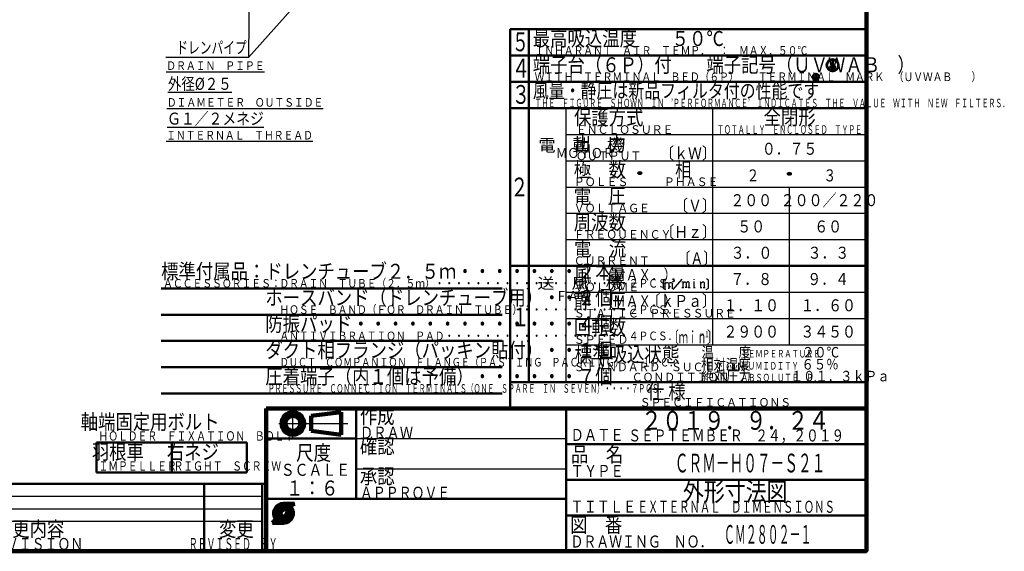
# Model space of a CAD drawing. Units: millimetres. Extents: x 108 to 2680, y 60 to 1749.
# Drawn here: x 1106 to 2680, y 60 to 909 of the extents above; entities that cross this region are included whole.
import ezdxf

# ---------------------------------------------------------------- set-up
doc = ezdxf.new("R2010")
doc.units = ezdxf.units.MM
doc.header["$LTSCALE"] = 1.102069
doc.linetypes.add('CENTER', pattern=[50.8, 31.75, -6.35, 6.35, -6.35])
for name, color, linetype in [('NoLayerName_001', 7, 'Continuous'), ('NoLayerName_002', 7, 'Continuous'), ('NoLayerName_003', 7, 'Continuous')]:
    doc.layers.add(name, color=color, linetype=linetype)
doc.styles.add('@Standard', font='txt', dxfattribs={"bigfont": '@extfont2'})
doc.styles.get("Standard").update_dxf_attribs({"font": 'txt', "bigfont": 'extfont2'})

# ---------------------------------------------------------------- blocks, each defined once
blk = doc.blocks.new('DIM_0002')
at = {"layer": 'NoLayerName_001', "color": 7, "linetype": 'Continuous', "lineweight": 25}
for points in [[(343.3, 236.7), (132, 0)], [(332.9, 229.9), (343.3, 236.7), (337.7, 225.6)], [(134.2, 233.9), (132, 0), (0, 0)], [(130.9, 222), (134.2, 233.9), (137.3, 221.9)]]:
    blk.add_lwpolyline(points, dxfattribs=at)
at = {"layer": 'NoLayerName_001', "color": 7, "linetype": 'Continuous', "lineweight": 25, "width": 0.716146}
blk.add_text('ドレンパイプ', height=19.2, dxfattribs=at).set_placement((16.5, 6))
blk = doc.blocks.new('DIM_0003')
at = {"layer": 'NoLayerName_001', "color": 3, "linetype": 'Continuous', "lineweight": 25}
for p, q in [((1.97, 2.72), (2.57, 3.07)), ((1.97, 0.55), (1.97, 2.72)), ((4.39, 2.92), (4.45, 3.05)), ((4.45, 3.05), (4.52, 3.1)), ((4.52, 3.1), (4.67, 3.1)), ((4.72, 2.75), (4.55, 2.75)), ((4.6, 0.25), (6.95, 2.97)), ((4.67, 3.1), (4.77, 3.05)), ((4.8, 2.85), (4.72, 2.75)), ((4.72, 2.75), (4.82, 2.65)), ((4.77, 3.05), (4.8, 2.97)), ((4.8, 2.97), (4.8, 2.85)), ((4.82, 2.65), (4.82, 2.47)), ((10.21, 2.82), (10.14, 3.02)), ((14.01, 2.72), (13.45, 3.07)), ((14.01, 0.6), (14.01, 2.72)), ((1.97, 0.55), (2.57, 0.2)), ((2.45, 2.09), (2.33, 2.09)), ((2.58, 0.48), (2.33, 0.48)), ((2.45, 0.48), (2.45, 2.09)), ((2.45, 1.64), (2.58, 1.86)), ((2.58, 1.86), (2.73, 2.02)), ((2.73, 2.02), (2.88, 2.09)), ((2.88, 2.09), (3.11, 2.09)), ((3.11, 2.09), (3.26, 2.02)), ((3.26, 2.02), (3.36, 1.91)), ((3.51, 0.48), (3.26, 0.48)), ((3.36, 1.91), (3.39, 1.76)), ((3.39, 1.64), (3.51, 1.86)), ((3.39, 1.76), (3.39, 0.48)), ((3.51, 1.86), (3.64, 1.99)), ((3.64, 1.99), (3.84, 2.09)), ((3.84, 2.09), (4.07, 2.09)), ((4.07, 2.09), (4.22, 2.02)), ((4.22, 2.02), (4.32, 1.91)), ((4.47, 0.48), (4.22, 0.48)), ((4.32, 1.91), (4.34, 1.76)), ((4.34, 1.76), (4.34, 0.48)), ((4.45, 2.37), (4.39, 2.47)), ((4.55, 2.32), (4.45, 2.37)), ((4.67, 2.32), (4.55, 2.32)), ((4.77, 2.37), (4.67, 2.32)), ((4.82, 2.47), (4.77, 2.37)), ((7.21, 2.27), (6.93, 2.17)), ((6.93, 0.76), (7.41, 0.76)), ((7.21, 0.76), (7.21, 2.27)), ((7.21, 1.97), (7.58, 2.27)), ((7.58, 2.27), (7.84, 2.27)), ((8.27, 0.76), (7.76, 0.76)), ((7.84, 2.27), (8.01, 1.97)), ((8.44, 2.27), (8.01, 1.97)), ((8.01, 1.97), (8.01, 0.76)), ((8.67, 2.27), (8.44, 2.27)), ((8.57, 0.76), (9.1, 0.76)), ((8.85, 2.12), (8.67, 2.27)), ((8.85, 0.76), (8.85, 2.12)), ((10.21, 2.27), (9.96, 2.17)), ((9.96, 0.76), (10.47, 0.76)), ((10.21, 0.76), (10.21, 2.27)), ((11.98, 2.22), (11.73, 2.12)), ((11.76, 0.76), (12.24, 0.76)), ((11.98, 1.97), (12.36, 2.27)), ((11.98, 0.76), (11.98, 2.22)), ((12.36, 2.27), (12.67, 2.27)), ((12.59, 0.76), (13.12, 0.76)), ((12.67, 2.27), (12.84, 2.12)), ((12.84, 2.12), (12.84, 0.76)), ((13.4, 0.25), (14.01, 0.6))]:
    blk.add_line(p, q, dxfattribs=at)
blk = doc.blocks.new('USR_0001')
at = {"layer": 'NoLayerName_002', "color": 3, "linetype": 'Continuous', "lineweight": 50, "width": 0.427083}
blk.add_text('ＣＭ２８０２－１', height=5, dxfattribs=at).set_placement((0, 0))
blk = doc.blocks.new('USR_0002')
at = {"layer": 'NoLayerName_002', "color": 3, "linetype": 'Continuous', "lineweight": 50, "width": 0.534848}
blk.add_text('ＣＲＭ－Ｈ０７－Ｓ２１', height=5, dxfattribs=at).set_placement((0, 0))
blk = doc.blocks.new('*X13')
at = {"layer": 'NoLayerName_001', "color": 3, "linetype": 'Continuous', "lineweight": 50}
for p, q in [((3.15, 0.01), (0.44, 2.72)), ((3.27, 0.02), (0.45, 2.85)), ((3.39, 0.04), (0.47, 2.97)), ((3.51, 0.07), (0.5, 3.08)), ((3.62, 0.1), (0.53, 3.2)), ((3.73, 0.13), (0.56, 3.3)), ((3.83, 0.17), (0.6, 3.41)), ((3.93, 0.21), (0.64, 3.51)), ((2.2, 2.08), (0.68, 3.6)), ((2.11, 2.32), (0.73, 3.7)), ((2.09, 2.48), (0.78, 3.79)), ((2.1, 2.61), (0.84, 3.87)), ((2.12, 2.73), (0.9, 3.96)), ((2.16, 2.83), (0.96, 4.04)), ((2.21, 2.93), (1.02, 4.12)), ((2.27, 3.01), (1.09, 4.19)), ((2.33, 3.09), (1.15, 4.26)), ((2.41, 3.15), (1.23, 4.33)), ((2.49, 3.21), (1.3, 4.4)), ((2.58, 3.26), (1.38, 4.46)), ((2.67, 3.31), (1.46, 4.52)), ((2.77, 3.36), (1.54, 4.58)), ((2.86, 3.41), (1.63, 4.64)), ((2.95, 3.46), (1.72, 4.69)), ((3.04, 3.51), (1.81, 4.74)), ((3.14, 3.56), (1.91, 4.78)), ((3.23, 3.6), (2.01, 4.83)), ((3.32, 3.65), (2.11, 4.86)), ((3.41, 3.7), (2.22, 4.9)), ((3.51, 3.75), (2.33, 4.93)), ((3.6, 3.8), (2.45, 4.95)), ((3.69, 3.85), (2.57, 4.97)), ((3.78, 3.9), (2.69, 4.99)), ((3.87, 3.95), (2.82, 5)), ((3.97, 4), (2.96, 5)), ((4.06, 4.05), (3.11, 5)), ((4.15, 4.1), (3.25, 5)), ((4.24, 4.14), (3.39, 5)), ((4.34, 4.19), (3.53, 5)), ((4.43, 4.24), (3.67, 5)), ((4.52, 4.29), (3.81, 5)), ((5.16, 1.39), (3.9, 2.65)), ((5.21, 1.48), (3.94, 2.75)), ((4.61, 4.34), (3.95, 5)), ((5.25, 1.58), (3.98, 2.85)), ((5.29, 1.68), (4.02, 2.95)), ((5.32, 1.79), (4.07, 3.05)), ((4.71, 4.39), (4.1, 5)), ((5.35, 1.9), (4.11, 3.15)), ((5.38, 2.02), (4.15, 3.25)), ((5.4, 2.14), (4.19, 3.35)), ((5.42, 2.27), (4.23, 3.45)), ((4.8, 4.44), (4.24, 5)), ((5.42, 2.4), (4.28, 3.55)), ((5.43, 2.54), (4.32, 3.65)), ((5.42, 2.69), (4.36, 3.74)), ((4.89, 4.49), (4.38, 5)), ((5.4, 2.84), (4.4, 3.84)), ((5.37, 3.02), (4.45, 3.94)), ((5.32, 3.21), (4.49, 4.04)), ((4.98, 4.54), (4.52, 5)), ((5.25, 3.42), (4.53, 4.14)), ((5.13, 3.69), (4.57, 4.24)), ((4.8, 4.15), (4.61, 4.34)), ((5.07, 4.59), (4.66, 5)), ((5.17, 4.64), (4.8, 5)), ((5.26, 4.68), (4.94, 5)), ((5.35, 4.73), (5.09, 5)), ((5.44, 4.78), (5.23, 5)), ((5.54, 4.83), (5.37, 5)), ((5.63, 4.88), (5.51, 5)), ((5.72, 4.93), (5.65, 5)), ((5.81, 4.98), (5.79, 5)), ((0.04, 0), (0, 0.04)), ((0.19, 0), (0.08, 0.11)), ((0.33, 0), (0.15, 0.17)), ((0.47, 0), (0.23, 0.24)), ((0.61, 0), (0.31, 0.3)), ((0.75, 0), (0.38, 0.37)), ((3.01, 0), (0.43, 2.59)), ((2.87, 0), (0.43, 2.45)), ((2.73, 0), (0.43, 2.3)), ((2.59, 0), (0.45, 2.14)), ((0.89, 0), (0.46, 0.43)), ((2.45, 0), (0.48, 1.96)), ((2.31, 0), (0.53, 1.77)), ((1.03, 0), (0.54, 0.5)), ((2.17, 0), (0.61, 1.55)), ((1.18, 0), (0.62, 0.56)), ((1.32, 0), (0.69, 0.63)), ((2.02, 0), (0.74, 1.28)), ((1.46, 0), (0.77, 0.69)), ((1.6, 0), (0.85, 0.75)), ((1.74, 0), (0.92, 0.82)), ((1.88, 0), (1, 0.88)), ((4.03, 0.26), (2.51, 1.78)), ((4.12, 0.31), (2.74, 1.69)), ((4.21, 0.36), (2.9, 1.67)), ((4.3, 0.41), (3.04, 1.67)), ((4.38, 0.47), (3.15, 1.7)), ((4.46, 0.53), (3.26, 1.74)), ((4.54, 0.59), (3.35, 1.78)), ((4.62, 0.66), (3.44, 1.84)), ((4.69, 0.73), (3.51, 1.91)), ((4.76, 0.8), (3.58, 1.98)), ((4.83, 0.88), (3.64, 2.06)), ((4.89, 0.95), (3.69, 2.16)), ((4.95, 1.03), (3.73, 2.26)), ((5.01, 1.12), (3.77, 2.36)), ((5.06, 1.2), (3.81, 2.45)), ((5.12, 1.29), (3.85, 2.55))]:
    blk.add_line(p, q, dxfattribs=at)
blk = doc.blocks.new('*X14')
at = {"layer": 'NoLayerName_001', "color": 3, "linetype": 'Continuous', "lineweight": 50}
for p, q in [((0.36, 2.34), (3.02, 5)), ((0.36, 2.48), (2.88, 5)), ((0.36, 2.62), (2.73, 5)), ((0.37, 2.21), (3.16, 5)), ((0.37, 2.77), (2.58, 4.98)), ((0.39, 2.09), (3.3, 5)), ((0.39, 2.94), (2.42, 4.96)), ((0.41, 1.97), (3.44, 5)), ((0.43, 3.12), (2.23, 4.92)), ((0.44, 1.85), (3.59, 5)), ((0.47, 1.74), (3.73, 5)), ((0.49, 3.32), (2.03, 4.86)), ((0.51, 1.64), (3.87, 5)), ((0.55, 1.54), (4.01, 5)), ((0.59, 1.44), (4.15, 5)), ((0.59, 3.56), (1.79, 4.76)), ((0.64, 1.34), (2.07, 2.78)), ((0.77, 3.88), (1.47, 4.58)), ((1.56, 0), (5.12, 3.56)), ((1.7, 0), (5.16, 3.46)), ((1.84, 0), (5.2, 3.36)), ((1.98, 0), (5.24, 3.26)), ((2.12, 0), (5.27, 3.15)), ((2.26, 0), (5.3, 3.03)), ((2.4, 0), (5.32, 2.92)), ((2.55, 0), (5.34, 2.79)), ((2.6, 3.31), (4.29, 5)), ((2.69, 0), (5.35, 2.66)), ((2.9, 3.47), (4.43, 5)), ((3.21, 3.63), (4.58, 5)), ((3.51, 3.79), (4.72, 5)), ((3.65, 2.23), (5.07, 3.66)), ((3.75, 2.48), (5.02, 3.75)), ((3.81, 3.95), (4.86, 5)), ((3.86, 2.73), (4.97, 3.84)), ((3.96, 2.97), (4.91, 3.92)), ((4.07, 3.22), (4.85, 4)), ((4.11, 4.11), (5, 5)), ((4.17, 3.46), (4.79, 4.08)), ((4.28, 3.71), (4.72, 4.16)), ((4.38, 3.96), (4.66, 4.23)), ((4.41, 4.27), (5.14, 5)), ((4.49, 4.2), (4.59, 4.3)), ((4.72, 4.43), (5.28, 5)), ((5.02, 4.59), (5.42, 5)), ((5.32, 4.75), (5.57, 5)), ((5.62, 4.92), (5.71, 5)), ((0, 0), (0.65, 0.65)), ((0.14, 0), (2.17, 2.03)), ((0.28, 0), (2.23, 1.95)), ((0.42, 0), (2.3, 1.88)), ((0.57, 0), (2.38, 1.81)), ((0.69, 1.25), (2.03, 2.59)), ((0.71, 0), (2.47, 1.76)), ((0.74, 1.17), (2.02, 2.45)), ((0.8, 1.08), (2.04, 2.32)), ((0.85, 0), (2.57, 1.72)), ((0.86, 1), (2.07, 2.21)), ((0.92, 0.92), (2.12, 2.12)), ((0.99, 0), (2.68, 1.69)), ((1.13, 0), (2.8, 1.67)), ((1.27, 0), (2.94, 1.67)), ((1.41, 0), (3.13, 1.71)), ((2.83, 0), (5.35, 2.53)), ((2.97, 0), (5.35, 2.38)), ((3.13, 0.01), (5.34, 2.23)), ((3.29, 0.04), (5.32, 2.06)), ((3.47, 0.08), (5.28, 1.88)), ((3.67, 0.14), (5.22, 1.68)), ((3.91, 0.23), (5.12, 1.44)), ((4.23, 0.41), (4.94, 1.12))]:
    blk.add_line(p, q, dxfattribs=at)
blk = doc.blocks.new('*X15')
at = {"layer": 'NoLayerName_001', "color": 3, "linetype": 'Continuous', "lineweight": 100}
for p, q in [((0.36, 2.48), (2.88, 5)), ((0.44, 1.85), (3.59, 5)), ((0.49, 3.32), (2.03, 4.86)), ((0.64, 1.34), (2.07, 2.78)), ((2.12, 0), (5.27, 3.15)), ((2.6, 3.31), (4.29, 5)), ((3.65, 2.23), (5.07, 3.66)), ((4.11, 4.11), (5, 5)), ((4.17, 3.46), (4.79, 4.08)), ((5.62, 4.92), (5.71, 5)), ((0, 0), (0.65, 0.65)), ((0.71, 0), (2.47, 1.76)), ((0.92, 0.92), (2.12, 2.12)), ((1.41, 0), (3.13, 1.71)), ((2.83, 0), (5.35, 2.53)), ((3.67, 0.14), (5.22, 1.68))]:
    blk.add_line(p, q, dxfattribs=at)
blk = doc.blocks.new('*X16')
at = {"layer": 'NoLayerName_001', "color": 3, "linetype": 'Continuous', "lineweight": 50}
for p, q in [((3.09, 0.04), (0.16, 2.97)), ((3.63, 0.21), (0.33, 3.51)), ((1.82, 2.73), (0.59, 3.96)), ((2.1, 3.15), (0.92, 4.33)), ((2.55, 3.41), (1.32, 4.64)), ((3.01, 3.65), (1.8, 4.86)), ((3.47, 3.9), (2.38, 4.99)), ((3.94, 4.14), (3.08, 5)), ((4.98, 1.68), (3.72, 2.95)), ((4.4, 4.39), (3.79, 5)), ((5.11, 2.27), (3.93, 3.45)), ((5.06, 3.02), (4.14, 3.94)), ((4.86, 4.64), (4.5, 5)), ((5.32, 4.88), (5.2, 5)), ((0.3, 0), (0, 0.3)), ((2.42, 0), (0.13, 2.3)), ((1.01, 0), (0.38, 0.63)), ((1.72, 0), (0.44, 1.28)), ((4.08, 0.47), (2.85, 1.7)), ((4.45, 0.8), (3.27, 1.98)), ((4.76, 1.2), (3.5, 2.45))]:
    blk.add_line(p, q, dxfattribs=at)
blk = doc.blocks.new('JZB_0001')
at = {"layer": 'NoLayerName_001', "color": 3, "linetype": 'Continuous', "lineweight": 100}
for p, q in [((392, 0), (392, 277)), ((232, 38), (392, 38)), ((232, 0), (232, 38)), ((244.03, 36.05), (252.03, 37.05)), ((252.03, 37.05), (252.03, 31.05)), ((244.03, 36.05), (244.03, 32.05)), ((244.03, 32.05), (252.03, 31.05)), ((236.27, 10.85), (239.58, 12.61)), ((236.66, 12.61), (239.58, 12.61)), ((238.35, 11.95), (237.42, 9.79)), ((234.74, 8.5), (233.68, 7.61)), ((236.66, 7.61), (233.68, 7.61)), ((7, 0), (392, 0))]:
    blk.add_line(p, q, dxfattribs=at)
at = {"layer": 'NoLayerName_001', "color": 3, "linetype": 'CENTER', "lineweight": 25}
for p, q in [((239.16, 30.27), (239.16, 37.78)), ((235.41, 34.05), (253.74, 34.05))]:
    blk.add_line(p, q, dxfattribs=at)
at = {"layer": 'NoLayerName_001', "color": 3, "linetype": 'Continuous', "lineweight": 50}
for p, q in [((256, 14), (256, 38)), ((312, 0), (312, 38)), ((256, 30), (232, 30)), ((312, 28.5), (392, 28.5)), ((312, 19), (392, 19)), ((7, 18), (232, 18)), ((215.5, 0), (215.5, 18)), ((231, 18), (231, 0)), ((232, 14), (312, 14)), ((312, 9.5), (392, 9.5))]:
    blk.add_line(p, q, dxfattribs=at)
at = {"layer": 'NoLayerName_001', "color": 3, "linetype": 'Continuous', "lineweight": 25}
for p, q in [((256, 30), (312, 30)), ((256, 22), (312, 22)), ((118, 14.67), (231, 14.67)), ((118, 11.33), (231, 11.33)), ((118, 8), (231, 8))]:
    blk.add_line(p, q, dxfattribs=at)
at = {"layer": 'NoLayerName_001', "color": 3, "linetype": 'Continuous', "lineweight": 100}
for radius in [3, 2]:
    blk.add_circle((239.16, 34.05), radius, dxfattribs=at)
for radius, start, end in [(2.5, 90, 220), (0.833, 118, 336.9424), (2.5, 270, 47.4712)]:
    blk.add_arc((236.66, 10.11), radius, start, end, dxfattribs=at)
at = {"color": 3, "linetype": 'Continuous', "lineweight": 50}
for name, p in [('*X13', (233.73, 7.61)), ('*X14', (233.8, 7.61)), ('*X16', (234.04, 7.61))]:
    blk.add_blockref(name, p, dxfattribs=at)
at = {"color": 3, "linetype": 'Continuous', "lineweight": 100}
blk.add_blockref('*X15', (233.8, 7.61), dxfattribs=at)
at = {"layer": 'NoLayerName_001', "color": 3, "lineweight": 50, "line_spacing_factor": 0.6}
for s, insert, char_height, width, attachment_point in [('\\A1;\\W0.847791;\\T0.982946;作成', (257, 34), 4, 8.6475, 7), ('\\A1;\\W0.847791;\\T0.982946;確認', (257, 26), 4, 8.6475, 7), ('\\A1;\\W0.853913;\\T0.975900;尺度', (240, 28.23), 4, 8.7099, 1), ('\\A1;\\W0.847791;\\T0.982946;品\u3000名', (313.26, 27.8), 4, 12.9712, 1), ('\\A1;\\W0.847791;\\T0.982946;承認', (257, 18), 4, 8.6475, 7), ('\\A1;\\W0.853913;\\T0.975900;１：６', (237.3, 14.85), 4, 13.0649, 7), ('\\A1;\\W0.816497;\\T0.816497;外形寸法図', (357, 15.85), 5, 26.0258, 5), ('\\A1;\\W0.847791;\\T0.982946;変更内容', (168.98, 3.95), 4, 17.2949, 8), ('\\A1;\\W0.847791;\\T0.982946;変更', (224.08, 3.95), 4, 8.6475, 8), ('\\A1;\\W0.847791;\\T0.982946;図\u3000番', (313.02, 9.05), 4, 12.9712, 1)]:
    blk.add_mtext(s, dxfattribs=dict(at, insert=insert, char_height=char_height, width=width, attachment_point=attachment_point))
at = {"layer": 'NoLayerName_001', "color": 3, "lineweight": 25, "char_height": 3.2, "line_spacing_factor": 0.6}
for s, insert, width, attachment_point in [('\\A1;\\W0.811632;\\T0.750000;ＤＲＡＷ', (257, 30), 13.2458, 7), ('\\A1;\\W0.811632;\\T0.750000;ＤＡＴＥ', (313.13, 32.6), 13.2458, 1), ('\\A1;\\W0.846254;\\T0.984732;ＳＣＡＬＥ', (235.91, 20.1), 17.2636, 7), ('\\A1;\\W0.811632;\\T0.750000;ＴＹＰＥ', (313.15, 23), 13.2458, 1), ('\\A1;\\W0.787760;\\T0.750000;ＡＰＰＲＯＶＥ', (257, 14), 22.5958, 7), ('\\A1;\\W0.802083;\\T0.750000;ＴＩＴＬＥ', (313.12, 13.51), 16.3625, 1), ('\\A1;\\W0.634137;\\T0.750000;ＥＸＴＥＲＮＡＬ\u3000ＤＩＭＥＮＳＩＯＮＳ', (357.27, 11.85), 49.1583, 5), ('\\A1;\\W0.787760;\\T0.750000;ＲＥＶＩＳＩＯＮ', (169.53, 0.35), 25.7125, 8), ('\\A1;\\W0.541667;\\T0.750000;ＲＥＶＩＳＥＤ\u3000ＢＹ', (223.23, 0.35), 22.1, 8), ('\\A1;\\W0.787760;\\T0.750000;ＤＲＡＷＩＮＧ\u3000ＮＯ．', (313.11, 4.2), 35.0625, 1)]:
    blk.add_mtext(s, dxfattribs=dict(at, insert=insert, width=width, attachment_point=attachment_point))
blk = doc.blocks.new('JZB_0002')
at = {"layer": 'NoLayerName_001', "color": 3, "linetype": 'Continuous', "lineweight": 50}
for p, q in [((0, 8), (40, 8)), ((0, 0), (0, 8)), ((20, 0), (20, 8)), ((40, 0), (40, 8)), ((0, 0), (40, 0))]:
    blk.add_line(p, q, dxfattribs=at)
at = {"layer": 'NoLayerName_001', "color": 7, "lineweight": 25, "line_spacing_factor": 0.6}
for s, insert, char_height, width, attachment_point in [('\\A1;\\W0.846562;\\T0.846562;軸端固定用ボルト', (14.26, 13.5), 4, 34.5397, 5), ('\\A1;\\W0.763763;\\T0.763763;ＨＯＬＤＥＲ\u3000ＦＩＸＡＴＩＯＮ\u3000ＢＯＬＴ', (0.5, 8.5), 2.5, 48.6899, 7), ('\\A1;\\W0.846562;\\T0.846562;羽根車', (5.66, 5.5), 4, 12.9524, 5), ('\\A1;\\W0.846562;\\T0.846562;右ネジ', (25.66, 5.5), 4, 12.9524, 5), ('\\A1;\\W0.763763;\\T0.763763;ＩＭＰＥＬＬＥＲ', (0.5, 0.5), 2.5, 19.4759, 7), ('\\A1;\\W0.763763;\\T0.763763;ＲＩＧＨＴ\u3000ＳＣＲＥＷ', (20.5, 0.5), 2.5, 26.7794, 7)]:
    blk.add_mtext(s, dxfattribs=dict(at, insert=insert, char_height=char_height, width=width, attachment_point=attachment_point))
blk = doc.blocks.new('DIM_0001')
at = {"layer": 'NoLayerName_001', "color": 3, "linetype": 'Continuous', "lineweight": 25}
for s, height, width, p in [('〔ｍｉｎ', 3.2, 0.569661, (0, 0)), ('－１', 1.6, 0.61849, (8, 1.6)), ('〕', 3.2, 0.716146, (10, 0))]:
    blk.add_text(s, height=height, dxfattribs=dict(at, width=width)).set_placement(p)

msp = doc.modelspace()

# ---------------------------------------------------------------- linework, layer by layer
at = {"layer": 'NoLayerName_001', "color": 3, "linetype": 'Continuous', "lineweight": 50}
for p, q in [((1890, 894), (2460, 894)), ((1890, 288), (1890, 894)), ((1920, 330), (1920, 894)), ((1890, 852), (2460, 852)), ((2405.41, 843.59), (2405.43, 834.19)), ((2406.01, 843.59), (2405.41, 843.59)), ((2406.01, 843.59), (2406.03, 834.19)), ((2378.83, 821.63), (2378.84, 816.93)), ((2379.13, 821.63), (2378.83, 821.63)), ((2379.13, 821.63), (2379.14, 816.93)), ((2400.73, 834.19), (2400.73, 833.59)), ((2405.43, 834.19), (2400.73, 834.19)), ((2410.73, 833.59), (2400.73, 833.59)), ((2409.23, 832.19), (2402.23, 832.19)), ((2402.23, 832.19), (2402.23, 831.59)), ((2409.23, 831.59), (2402.23, 831.59)), ((2407.74, 830.19), (2403.74, 830.19)), ((2403.74, 830.19), (2403.74, 829.59)), ((2407.74, 829.59), (2403.74, 829.59)), ((2410.73, 834.19), (2406.03, 834.19)), ((2407.74, 830.19), (2407.74, 829.59)), ((2409.23, 832.19), (2409.23, 831.59)), ((1890, 810), (2460, 810)), ((2376.49, 816.93), (2376.49, 816.63)), ((2378.84, 816.93), (2376.49, 816.93)), ((2381.49, 816.63), (2376.49, 816.63)), ((2380.74, 815.93), (2377.24, 815.93)), ((2377.24, 815.93), (2377.24, 815.63)), ((2380.74, 815.63), (2377.24, 815.63)), ((2379.99, 814.93), (2377.99, 814.93)), ((2377.99, 814.93), (2377.99, 814.63)), ((2379.99, 814.63), (2377.99, 814.63)), ((2381.49, 816.93), (2379.14, 816.93)), ((2379.99, 814.93), (2379.99, 814.63)), ((2380.74, 815.93), (2380.74, 815.63)), ((2381.49, 816.93), (2381.49, 816.63)), ((1890, 768), (2460, 768)), ((1890, 516), (2460, 516)), ((1332.26, 480), (1877.66, 480)), ((1332.26, 438), (1877.66, 438)), ((1332.26, 438), (1877.66, 438)), ((1332.26, 396), (1877.66, 396)), ((1332.26, 354), (1877.66, 354)), ((1332.26, 354), (1877.66, 354)), ((1332.26, 354), (1877.66, 354)), ((1890, 330), (2460, 330)), ((1332.26, 312), (1877.66, 312))]:
    msp.add_line(p, q, dxfattribs=at)
at = {"layer": 'NoLayerName_001', "color": 3, "linetype": 'Continuous', "lineweight": 25}
for p, q in [((1980, 330), (1980, 768)), ((2214, 390), (2214, 768)), ((1980, 726), (2460, 726)), ((1980, 684), (2460, 684)), ((1980, 642), (2460, 642)), ((2337, 390), (2337, 642)), ((1980, 600), (2460, 600)), ((1980, 558), (2460, 558)), ((1980, 474), (2460, 474)), ((1980, 432), (2460, 432)), ((1980, 390), (2460, 390))]:
    msp.add_line(p, q, dxfattribs=at)
at = {"layer": 'NoLayerName_001', "color": 3, "linetype": 'Continuous', "lineweight": 50}
for centre, radius in [((2405.73, 836.59), 9.6), ((2405.73, 836.59), 9), ((2378.99, 818.13), 4.8), ((2378.99, 818.13), 4.5)]:
    msp.add_circle(centre, radius, dxfattribs=at)
at = {"layer": 'NoLayerName_003', "color": 3, "linetype": 'Continuous', "lineweight": 50}
msp.add_point((2460, 60), dxfattribs=at)

# ---------------------------------------------------------------- block references
at = {"layer": 'NoLayerName_001', "xscale": 6, "yscale": 6, "zscale": 6}
for name, p in [('JZB_0001', (108, 60)), ('DIM_0001', (2144.74, 392.52)), ('JZB_0002', (1229.06, 185.81))]:
    msp.add_blockref(name, p, dxfattribs=at)
at = {"layer": 'NoLayerName_001', "color": 7, "linetype": 'Continuous', "lineweight": 25}
msp.add_blockref('DIM_0002', (1339.98, 849.17), dxfattribs=at)
at = {"layer": 'NoLayerName_001', "color": 3, "lineweight": 25, "xscale": 6, "yscale": 6, "zscale": 6}
msp.add_blockref('DIM_0003', (2123.34, 476.82), dxfattribs=at)
at = {"layer": 'NoLayerName_002', "xscale": 6, "yscale": 6, "zscale": 6}
for name, p in [('USR_0002', (2153.4, 186)), ('USR_0001', (2232, 72))]:
    msp.add_blockref(name, p, dxfattribs=at)

# ---------------------------------------------------------------- texts
at = {"layer": 'NoLayerName_001', "color": 3, "lineweight": 50, "style": '@Standard'}
msp.add_text('電\u3000動\u3000機', height=20, dxfattribs=at).set_placement((1935.53, 698.8))
at = {"layer": 'NoLayerName_001', "color": 3, "lineweight": 25, "style": '@Standard', "width": 0.859375}
for s, p in [('ＭＯＴＯＲ', (1963.13, 688.4)), ('ＦＡＮ', (1962.86, 459.76))]:
    msp.add_text(s, height=16, dxfattribs=at).set_placement(p)
at = {"layer": 'NoLayerName_001', "color": 3, "lineweight": 50, "style": '@Standard', "width": 1.142857}
msp.add_text('送\u3000風\u3000機', height=17.5, dxfattribs=at).set_placement((1933.76, 479.41))
at = {"layer": 'NoLayerName_001', "color": 3, "lineweight": 50, "line_spacing_factor": 0.6}
for s, insert, char_height, width, attachment_point in [('\\A1;\\W0.666667;５', (1893, 858.9), 30, 25.5, 7), ('\\A1;\\W0.847791;\\T0.982946;最高吸込温度\u3000\u3000５０℃', (1926.43, 891.35), 24, 285.3665, 1), ('\\A1;\\W0.847791;\\T0.958373;端子台（６Ｐ）付\u3000\u3000端子記号（ＵＶＷＡＢ\u3000）', (1926.43, 849.35), 24, 570.7331, 1), ('\\A1;\\W0.711111;\\T0.750000;４', (1893, 816.9), 30, 25.5, 7), ('\\A1;\\W0.711111;\\T0.750000;３', (1893, 774.9), 30, 25.5, 7), ('\\A1;\\W0.818007;\\T0.766882;風量・静圧は新品フィルタ付の性能です', (1926.43, 807.35), 22.8, 428.0304, 1), ('\\A1;\\W0.847791;\\T0.982946;保護方式', (1992.19, 765.35), 24, 103.7696, 1), ('\\A1;\\W0.847791;\\T0.982946;全閉形', (2337, 741.54), 24, 77.8272, 8), ('\\A1;\\W0.847791;\\T0.982946;出\u3000力', (1992.43, 723.35), 24, 77.8272, 1), ('\\A1;\\W0.846254;\\T0.984732;０．７５', (2337, 693.54), 19.2, 82.8652, 8), ('\\A1;\\W0.847791;\\T0.982946;極\u3000数', (1992, 681.9), 24, 77.8272, 1), ('\\A1;\\W0.787351;\\T0.912871;相', (2154, 681.9), 24, 21.9938, 1), ('\\A1;\\W0.784498;\\T0.912871;２', (2268, 651), 19.2, 17.5312, 7), ('\\A1;\\W0.784498;\\T0.912871;３', (2391, 651), 19.2, 17.5312, 7), ('\\A1;\\W0.711111;\\T0.750000;２', (1905, 642), 30, 25.5, 5), ('\\A1;\\W0.847791;\\T0.982946;電\u3000圧', (1992, 639.9), 24, 77.8272, 1), ('\\A1;\\W0.846254;\\T0.984732;２００', (2275.65, 621), 19.2, 62.1489, 5), ('\\A1;\\W0.852277;\\T0.774797;２００／２２０', (2400.75, 621), 19.2, 146.0462, 5), ('\\A1;\\W0.847791;\\T0.982946;周波数', (1991.94, 597.8), 24, 77.8272, 1), ('\\A1;\\W0.846254;\\T0.984732;５０', (2275.65, 579), 19.2, 41.4326, 5), ('\\A1;\\W0.846254;\\T0.984732;６０', (2398.65, 579), 19.2, 41.4326, 5), ('\\A1;\\W0.847791;\\T0.982946;電\u3000流', (1992.42, 555.9), 24, 77.8272, 1), ('\\A1;\\W0.846254;\\T0.984732;３．０', (2276.07, 537), 19.2, 62.1489, 5), ('\\A1;\\W0.846254;\\T0.984732;３．３', (2399.07, 537), 19.2, 62.1489, 5), ('\\A1;\\W0.847791;\\T0.847791;標準付属品：', (1332.26, 519.35), 24, 155.6545, 1), ('\\A1;\\W0.847791;\\T0.847791;\u3000\u3000\u3000\u3000\u3000\u3000ドレンチューブ２．５ｍ・・・・・・・２本', (1332.26, 519.35), 24, 674.5027, 1), ('\\A1;\\W0.847791;\\T0.982946;風\u3000量', (1992, 513.9), 24, 77.8272, 1), ('\\A1;\\W0.846254;\\T0.984732;７．８', (2275.65, 495), 19.2, 62.1489, 5), ('\\A1;\\W0.846254;\\T0.984732;９．４', (2398.65, 495), 19.2, 62.1489, 5), ('\\A1;\\W0.847791;\\T0.847791;\u3000\u3000\u3000\u3000\u3000\u3000ホースバンド（ドレンチューブ用）・・２個', (1332.26, 477.35), 24, 674.5027, 1), ('\\A1;\\W0.847791;\\T0.982946;静\u3000圧', (1992, 471.9), 24, 77.8272, 1), ('\\A1;\\W0.846254;\\T0.984732;１．１０', (2275.65, 453), 19.2, 82.8652, 5), ('\\A1;\\W0.846254;\\T0.984732;１．６０', (2398.65, 453), 19.2, 82.8652, 5), ('\\A1;\\W0.711111;\\T0.750000;１', (1891.81, 419.27), 30, 25.5, 7), ('\\A1;\\W0.847791;\\T0.847791;\u3000\u3000\u3000\u3000\u3000\u3000防振パッド・・・・・・・・・・・・・４個', (1332.26, 435.35), 24, 674.5027, 1), ('\\A1;\\W0.847791;\\T0.982946;回転数', (1992, 429.9), 24, 77.8272, 1), ('\\A1;\\W0.846254;\\T0.984732;２９００', (2275.65, 411), 19.2, 82.8652, 5), ('\\A1;\\W0.846254;\\T0.984732;３４５０', (2398.65, 411), 19.2, 82.8652, 5), ('\\A1;\\W0.847791;\\T0.847791;\u3000\u3000\u3000\u3000\u3000\u3000ダクト相フランジ（パッキン貼付）・・１個', (1332.26, 393.35), 24, 674.5027, 1), ('\\A1;\\W0.853913;\\T0.975900;標準吸込状態', (1993.2, 362.7), 24, 156.7783, 7), ('\\A1;\\W0.862582;\\T0.862582;温\u3000\u3000度', (2196.11, 369.64), 16.8, 73.906, 7), ('\\A1;\\W0.862582;\\T0.862582;２０℃', (2356.61, 369.64), 16.8, 55.4295, 7), ('\\A1;\\W0.862582;\\T0.862582;相対湿度', (2195.46, 350.38), 16.8, 73.906, 7), ('\\A1;\\W0.862582;\\T0.862582;６５％', (2355.96, 350.38), 16.8, 55.4295, 7), ('\\A1;\\W0.847791;\\T0.847791;\u3000\u3000\u3000\u3000\u3000\u3000圧着端子（内１個は予備）・・・・・・７個', (1332.26, 351.35), 24, 674.5027, 1), ('\\A1;\\W0.862582;\\T0.862582;絶対圧力', (2196.18, 331.51), 16.8, 73.906, 7), ('\\A1;\\W0.862582;\\T0.862582;１０１．３ｋＰａ', (2338.68, 331.51), 16.8, 147.812, 7), ('\\A1;\\W0.848967;\\T2.673015;仕 様', (2109, 303), 24, 196.7484, 7), ('\\A1;\\W0.816497;\\T0.816497;２０１９．９．２４', (2250, 269.1), 30, 281.0789, 5)]:
    msp.add_mtext(s, dxfattribs=dict(at, insert=insert, char_height=char_height, width=width, attachment_point=attachment_point))
at = {"layer": 'NoLayerName_001', "color": 3, "lineweight": 25, "line_spacing_factor": 0.6}
for s, insert, char_height, width, attachment_point in [('\\A1;\\W0.826254;\\T0.750000;ＩＮＨＡＲＡＮＴ\u3000ＡＩＲ\u3000ＴＥＭＰ．\u3000：\u3000ＭＡＸ．５０℃\u3000', (1929.43, 853.25), 13.8, 421.6, 7), ('\\A1;\\W0.824340;\\T0.750000;ＷＩＴＨ\u3000ＴＥＲＭＩＮＡＬ\u3000ＢＥＤ（６Ｐ）\u3000\u3000ＴＥＲＭＩＮＡＬ\u3000ＭＡＲＫ\u3000（ＵＶＷＡＢ\u3000\u3000）\u3000', (1929.43, 811.25), 13.8, 681.7, 7), ('\\A1;\\W0.579030;\\T0.750000;ＴＨＥ\u3000ＦＩＧＵＲＥ\u3000ＳＨＯＷＮ\u3000ＩＮ\u3000’ＰＥＲＦＯＲＭＡＮＣＥ’\u3000ＩＮＤＩＣＡＴＥＳ\u3000ＴＨＥ\u3000ＶＡＬＵＥ\u3000ＷＩＴＨ\u3000ＮＥＷ\u3000ＦＩＬＴＥＲＳ．', (1929.43, 769.25), 13.8, 723.35, 7), ('\\A1;\\W0.920447;\\T0.800388;ＥＮＣＬＯＳＵＲＥ', (1995.19, 726.95), 13.8, 145.7573, 7), ('\\A1;\\W0.586611;\\T0.750000;ＴＯＴＡＬＬＹ\u3000ＥＮＣＬＯＳＥＤ\u3000ＴＹＰＥ', (2337, 733.86), 13.8, 216.75, 5), ('\\A1;\\W0.846254;\\T0.846254;〔ｋＷ〕', (2218.87, 686.42), 19.2, 82.8652, 9), ('\\A1;\\W0.924211;\\T0.803662;ＯＵＴＰＵＴ', (1995.43, 684.95), 13.8, 97.569, 7), ('\\A1;\\W0.926463;\\T0.805620;ＰＯＬＥＳ', (1992, 643.5), 13.8, 81.5056, 7), ('\\A1;\\W0.926463;\\T0.805620;ＰＨＡＳＥ', (2136, 643.5), 13.8, 81.5056, 7), ('\\A1;\\W0.922600;\\T0.802261;ＶＯＬＴＡＧＥ', (1992, 601.5), 13.8, 113.632, 7), ('\\A1;\\W0.846254;\\T0.846254;〔Ｖ〕', (2218.92, 602.7), 19.2, 62.1489, 9), ('\\A1;\\W0.846254;\\T0.846254;〔Ｈｚ〕', (2219.05, 560.6), 19.2, 82.8652, 9), ('\\A1;\\W0.920447;\\T0.800388;ＦＲＥＱＵＥＮＣＹ', (1991.94, 559.4), 13.8, 145.7573, 7), ('\\A1;\\W0.781250;\\T0.750000;〔Ａ〕', (2219.41, 518.52), 19.2, 57.375, 9), ('\\A1;\\W0.922600;\\T0.802261;ＣＵＲＲＥＮＴ', (1991.94, 517.4), 13.8, 113.632, 7), ('\\A1;\\W0.822659;\\T0.754104;（ＭＡＸ．）', (2095.21, 510.82), 18, 113.2801, 2), ('\\A1;\\W0.833333;\\T0.750000;ＡＣＣＥＳＳＯＲＩＥＳ：', (1335.26, 481.25), 13.8, 175.95, 7), ('\\A1;\\W0.823991;\\T0.750000;\u3000\u3000\u3000\u3000\u3000\u3000\u3000\u3000\u3000\u3000\u3000\u3000ＤＲＡＩＮ\u3000ＴＵＢＥ（２．５ｍ）・・・・・・・・・・・・・・・・・・・・２ＰＣＳ．', (1335.26, 481.25), 13.8, 768.4, 7), ('\\A1;\\W0.924211;\\T0.803662;ＶＯＬＵＭＥ', (1992, 475.5), 13.8, 97.569, 7), ('\\A1;\\W0.846254;\\T0.846254;〔ｋＰａ〕', (2219.04, 469.68), 19.2, 103.5815, 3), ('\\A1;\\W0.822659;\\T0.754104;（ＭＡＸ．）', (2095.21, 468.82), 18, 113.2801, 2), ('\\A1;\\W0.823991;\\T0.750000;\u3000\u3000\u3000\u3000\u3000\u3000\u3000\u3000\u3000\u3000\u3000\u3000ＨＯＳＥ\u3000ＢＡＮＤ（ＦＯＲ\u3000ＤＲＡＩＮ\u3000ＴＵＢＥ）・・・・・・・・・・・２ＰＣＳ．', (1335.26, 439.25), 13.8, 768.4, 7), ('\\A1;\\W0.917424;\\T0.797760;ＳＴＡＴＩＣ\u3000ＰＲＥＳＳＵＲＥ', (1992, 433.5), 13.8, 242.1311, 7), ('\\A1;\\W0.823991;\\T0.750000;\u3000\u3000\u3000\u3000\u3000\u3000\u3000\u3000\u3000\u3000\u3000\u3000ＡＮＴＩＶＩＢＲＡＴＩＯＮ\u3000ＰＡＤ・・・・・・・・・・・・・・・・・・・４ＰＣＳ．', (1335.26, 397.25), 13.8, 768.4, 7), ('\\A1;\\W0.926463;\\T0.805620;ＳＰＥＥＤ', (1992, 391.5), 13.8, 81.5056, 7), ('\\A1;\\W0.707071;\\T0.750000;ＴＥＭＰＥＲＡＴＵＲＥ', (2259.11, 369.64), 12, 119, 7), ('\\A1;\\W0.768811;\\T0.750000;\u3000\u3000\u3000\u3000\u3000\u3000\u3000\u3000\u3000\u3000\u3000\u3000\u3000ＤＵＣＴ\u3000ＣＯＭＰＡＮＩＯＮ\u3000ＦＬＡＮＧＥ（ＰＡＳＴＩＮＧ\u3000ＰＡＣＫＩＮＧ）・・１ＰＣ．', (1333.74, 355.25), 13.8, 771.052, 7), ('\\A1;\\W0.711806;\\T0.750000;ＨＵＭＩＤＩＴＹ', (2258.46, 350.38), 12, 87.125, 7), ('\\A1;\\W0.917140;\\T0.797513;ＳＴＡＮＤＡＲＤ\u3000ＳＵＣＴＩＯＮ', (1992, 347.7), 13.8, 258.1933, 7), ('\\A1;\\W0.920447;\\T0.800388;ＣＯＮＤＩＴＩＯＮ', (2084.64, 331.34), 13.8, 145.7573, 7), ('\\A1;\\W0.707071;\\T0.750000;ＡＢＳＯＬＵＴＥ\u3000Ｐ．', (2259.18, 331.51), 12, 119, 7), ('\\A1;\\W0.582471;\\T0.750000;\u3000\u3000\u3000\u3000\u3000\u3000\u3000\u3000\u3000\u3000\u3000\u3000ＰＲＥＳＳＵＲＥ\u3000ＣＯＮＮＥＣＴＩＯＮ\u3000ＴＥＲＭＩＮＡＬＳ（ＯＮＥ\u3000ＳＰＡＲＥ\u3000ＩＮ\u3000ＳＥＶＥＮ）・・・・７ＰＣＳ．', (1371.26, 313.25), 13.8, 717.4, 7), ('\\A1;\\W0.917748;\\T0.798042;ＳＰＥＣＩＦＩＣＡＴＩＯＮＳ', (2097.34, 291), 13.8, 226.0689, 7), ('\\A1;\\W0.775123;\\T0.750000;ＳＥＰＴＥＭＢＥＲ\u3000２４，２０１９', (2251.65, 245.1), 19.2, 322.575, 5)]:
    msp.add_mtext(s, dxfattribs=dict(at, insert=insert, char_height=char_height, width=width, attachment_point=attachment_point))
at = {"layer": 'NoLayerName_001', "color": 7, "lineweight": 25, "attachment_point": 7, "line_spacing_factor": 0.6}
for s, insert, char_height, width in [('\\A1;\\W0.835749;\\T0.750000;\\LＤＲＡＩＮ\u3000ＰＩＰＥ\\l', (1340.33, 829.06), 13.8, 147.05), ('\\A1;\\W0.821720;\\T0.821720;\\L外径%%c２５\\l', (1343.16, 797.29), 19.1617, 112.9318), ('\\A1;\\W0.830314;\\T0.750000;\\LＤＩＡＭＥＴＥＲ\u3000ＯＵＴＳＩＤＥ\\l', (1341.39, 770.34), 13.8, 233.75), ('\\A1;\\W0.846254;\\T0.846254;\\LＧ１／２メネジ\\l', (1341.62, 741.71), 19.1617, 144.7246), ('\\A1;\\W0.830918;\\T0.750000;\\LＩＮＴＥＲＮＡＬ\u3000ＴＨＲＥＡＤ\\l', (1340.22, 717.93), 13.8, 219.3)]:
    msp.add_mtext(s, dxfattribs=dict(at, insert=insert, char_height=char_height, width=width))
at = {"layer": 'NoLayerName_001', "color": 3, "lineweight": 50, "char_height": 30, "width": 25.5, "attachment_point": 2, "rotation": 90, "line_spacing_factor": 0.6}
for insert in [(2083.07, 664.29), (2322.12, 663.07)]:
    msp.add_mtext('\\A1;\\W0.711111;\\T0.750000;・', dxfattribs=dict(at, insert=insert))

doc.saveas('drawing.dxf')
